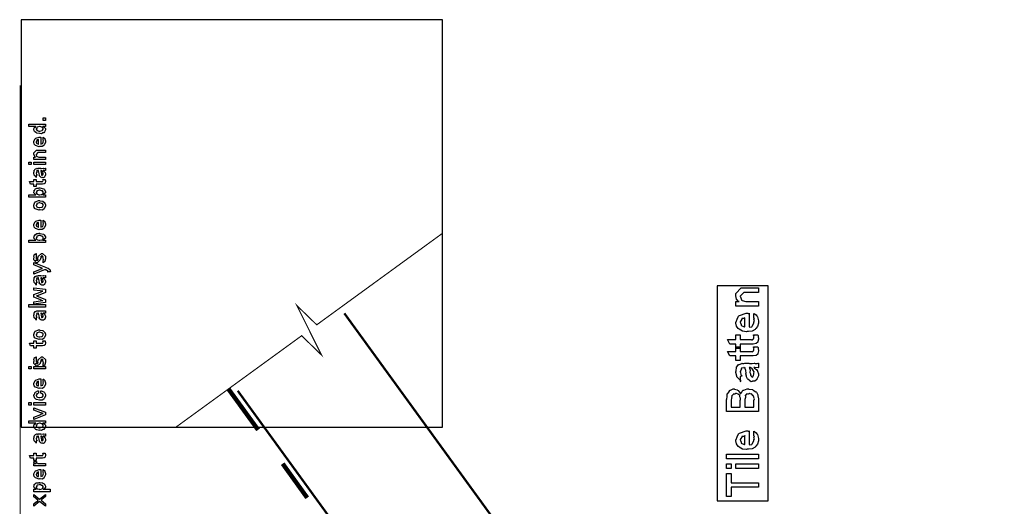
# Model space of a CAD drawing. Extents: x 0.3 to 8, y 0.4 to 11.6.
# Drawn here: x 0.3 to 3.3, y 10.1 to 11.6 of the extents above; entities that cross this region are included whole.
import ezdxf

# ---------------------------------------------------------------- set-up
doc = ezdxf.new("R2010")
doc.units = 0
doc.layers.get('0').update_dxf_attribs({"linetype": 'CONTINUOUS'})

msp = doc.modelspace()

# ---------------------------------------------------------------- linework, layer by layer
at = {"color": 7}
for points in [[(0.31664, 10.3574), (1.57418, 10.3574), (1.57418, 11.5724), (0.31664, 11.5724), (0.31664, 10.3574)], [(2.39499, 10.1374), (2.54668, 10.1374), (2.54668, 10.779), (2.39499, 10.779), (2.39499, 10.1374)]]:
    msp.add_lwpolyline(points, close=True, dxfattribs=at)
at = {"color": 0}
for points, const_width in [([(0.314144, 11.3765), (0.314144, 0.594021)], 0.003333), ([(0.779151, 10.3574), (1.15415, 10.6299), (1.21334, 10.5724), (1.13999, 10.7198), (1.19918, 10.6624), (1.575, 10.9357)], 0.003333), ([(1.575, 10.9357), (1.19918, 10.6624)], 0.003333), ([(4.45749, 6.32568), (1.28165, 10.6966)], 0.006667), ([(0.779151, 10.3574), (1.15415, 10.6299)], 0.003333), ([(0.935835, 10.4707), (1.02416, 10.3491)], 0.013333), ([(0.963342, 10.4657), (4.13918, 6.09489)], 0.006667), ([(1.09751, 10.2482), (1.17081, 10.1465)], 0.013333)]:
    msp.add_lwpolyline(points, dxfattribs=dict(at, const_width=const_width))
for points in [[(0.389232, 11.2543), (0.381853, 11.2543), (0.383697, 11.2538), (0.389232, 11.2479), (0.389232, 11.246), (0.389232, 11.2444), (0.387386, 11.24), (0.387061, 11.2395), (0.386899, 11.2384), (0.384728, 11.2351), (0.381636, 11.235), (0.380985, 11.2347), (0.380985, 11.2342), (0.377621, 11.2325), (0.373118, 11.2332), (0.371653, 11.2332), (0.371111, 11.2326), (0.363407, 11.2345), (0.362756, 11.2347), (0.362756, 11.2347), (0.360694, 11.2356), (0.356787, 11.2388), (0.356463, 11.2393), (0.356463, 11.2393), (0.355432, 11.2408), (0.354292, 11.2447), (0.354292, 11.246), (0.354618, 11.246), (0.355919, 11.2504), (0.356246, 11.2508), (0.356571, 11.2505), (0.358958, 11.2514), (0.360476, 11.2541), (0.361019, 11.2543), (0.340186, 11.2543), (0.340186, 11.2612), (0.389232, 11.2612), (0.389232, 11.2543)], [(0.389232, 11.2722), (0.382288, 11.2722), (0.382288, 11.2793), (0.389232, 11.2793), (0.389232, 11.2722)], [(0.371653, 11.2404), (0.372847, 11.2403), (0.379249, 11.242), (0.379683, 11.2423), (0.380442, 11.2425), (0.382288, 11.2461), (0.382288, 11.2473), (0.382288, 11.2473), (0.382558, 11.249), (0.380279, 11.2518), (0.3799, 11.2521), (0.3799, 11.2521), (0.377783, 11.2522), (0.373497, 11.2543), (0.372088, 11.2543), (0.371382, 11.2542), (0.364275, 11.2524), (0.36384, 11.2521), (0.364113, 11.2514), (0.363299, 11.2484), (0.361236, 11.2474), (0.361236, 11.2471), (0.361236, 11.246), (0.363407, 11.2427), (0.36384, 11.2423), (0.365197, 11.2418), (0.370025, 11.2404), (0.371653, 11.2404)], [(0.382288, 11.2153), (0.382288, 11.2221), (0.383372, 11.2213), (0.387169, 11.218), (0.387496, 11.2175), (0.387929, 11.2167), (0.389232, 11.2108), (0.389232, 11.2088), (0.389232, 11.2062), (0.385433, 11.1988), (0.384674, 11.1982), (0.384349, 11.1969), (0.379792, 11.1938), (0.373986, 11.1943), (0.372088, 11.1943), (0.370949, 11.1937), (0.359826, 11.1975), (0.359067, 11.1982), (0.358578, 11.198), (0.355757, 11.2014), (0.354292, 11.2068), (0.354292, 11.2086), (0.354889, 11.2089), (0.358632, 11.2177), (0.3595, 11.2184), (0.360476, 11.2188), (0.370297, 11.2223), (0.373607, 11.2223), (0.373607, 11.2222), (0.374746, 11.2223), (0.375125, 11.2223), (0.375125, 11.2014), (0.375722, 11.2014), (0.380225, 11.2033), (0.380551, 11.2036), (0.381147, 11.2037), (0.382288, 11.2075), (0.382288, 11.2088), (0.382342, 11.2088), (0.383156, 11.2098), (0.382288, 11.2118), (0.382288, 11.2125), (0.382342, 11.2124), (0.383156, 11.2126), (0.382288, 11.2146), (0.382288, 11.2153)], [(0.368181, 11.2014), (0.368181, 11.2153), (0.368181, 11.2153), (0.36384, 11.2138), (0.363624, 11.2136), (0.363949, 11.2128), (0.363299, 11.2097), (0.361236, 11.2087), (0.361236, 11.2084), (0.361236, 11.2073), (0.362864, 11.2039), (0.36319, 11.2036), (0.364113, 11.2032), (0.366933, 11.2018), (0.367856, 11.2014), (0.368181, 11.2014)], [(0.389232, 11.1553), (0.354292, 11.1553), (0.354292, 11.1625), (0.359283, 11.1625), (0.358632, 11.163), (0.354292, 11.1701), (0.354292, 11.1725), (0.354292, 11.1749), (0.362756, 11.1833), (0.368181, 11.1833), (0.389232, 11.1833), (0.389232, 11.1764), (0.3697, 11.1764), (0.366879, 11.1764), (0.361236, 11.1707), (0.361236, 11.1703), (0.361236, 11.1691), (0.363026, 11.165), (0.363407, 11.1647), (0.364762, 11.1641), (0.369917, 11.1625), (0.371653, 11.1625), (0.389232, 11.1625), (0.389232, 11.1553)], [(0.347131, 11.1403), (0.340186, 11.1403), (0.340186, 11.1475), (0.347131, 11.1475), (0.347131, 11.1403)], [(0.389232, 11.1403), (0.354292, 11.1403), (0.354292, 11.1475), (0.389232, 11.1475), (0.389232, 11.1403)], [(0.382288, 11.1224), (0.383481, 11.1221), (0.387386, 11.1179), (0.387713, 11.1175), (0.388092, 11.1163), (0.389232, 11.1129), (0.389232, 11.1118), (0.389232, 11.1099), (0.387061, 11.1044), (0.386628, 11.104), (0.386464, 11.1031), (0.384024, 11.1008), (0.381093, 11.1014), (0.380117, 11.1014), (0.380117, 11.1014), (0.378978, 11.1007), (0.376101, 11.1021), (0.375776, 11.1023), (0.375776, 11.1023), (0.375722, 11.1024), (0.372901, 11.1046), (0.372739, 11.1049), (0.372739, 11.1049), (0.370893, 11.1084), (0.370785, 11.1088), (0.371111, 11.109), (0.370189, 11.1128), (0.370135, 11.1133), (0.370406, 11.1139), (0.368344, 11.1219), (0.368181, 11.1224), (0.368181, 11.1224), (0.367367, 11.1224), (0.367096, 11.1224), (0.367096, 11.1224), (0.363136, 11.1214), (0.362972, 11.1212), (0.363353, 11.1203), (0.36319, 11.1172), (0.361236, 11.116), (0.361236, 11.1157), (0.361236, 11.1145), (0.362485, 11.111), (0.362756, 11.1107), (0.363299, 11.1105), (0.364708, 11.1091), (0.361725, 11.1087), (0.361236, 11.1086), (0.361236, 11.1014), (0.361236, 11.1014), (0.360803, 11.1037), (0.360368, 11.104), (0.360368, 11.104), (0.356028, 11.1085), (0.355811, 11.109), (0.356028, 11.1095), (0.354292, 11.1148), (0.354292, 11.1166), (0.354564, 11.1166), (0.355486, 11.1193), (0.355378, 11.1229), (0.355594, 11.1233), (0.3563, 11.1237), (0.358686, 11.1272), (0.359067, 11.1274), (0.359608, 11.1272), (0.363949, 11.1291), (0.364492, 11.1292), (0.365251, 11.1288), (0.367964, 11.1285), (0.368778, 11.1294), (0.369049, 11.1294), (0.374692, 11.1294), (0.375722, 11.1288), (0.383589, 11.1294), (0.383589, 11.1294), (0.384511, 11.1288), (0.388037, 11.1294), (0.389232, 11.1294), (0.389232, 11.1224), (0.388689, 11.1224), (0.38386, 11.1224), (0.382288, 11.1224)], [(0.375125, 11.1224), (0.375289, 11.122), (0.376319, 11.1157), (0.376428, 11.1149), (0.377079, 11.1143), (0.378272, 11.1116), (0.377025, 11.1109), (0.377079, 11.1109), (0.377567, 11.1107), (0.378924, 11.1096), (0.377947, 11.1092), (0.377947, 11.1092), (0.378326, 11.1091), (0.37914, 11.1086), (0.379465, 11.1086), (0.3799, 11.1086), (0.381256, 11.1097), (0.381419, 11.1099), (0.38169, 11.1099), (0.382288, 11.113), (0.382288, 11.114), (0.382288, 11.114), (0.381365, 11.1182), (0.381201, 11.1185), (0.381201, 11.1185), (0.381093, 11.1191), (0.379194, 11.1214), (0.379032, 11.1216), (0.37914, 11.1214), (0.37914, 11.1206), (0.376915, 11.1224), (0.376211, 11.1224), (0.375125, 11.1224)], [(0.381636, 11.0963), (0.388581, 11.0963), (0.388743, 11.0952), (0.389232, 11.0923), (0.389232, 11.0913), (0.389232, 11.0899), (0.388472, 11.086), (0.388364, 11.0857), (0.38831, 11.085), (0.385976, 11.0832), (0.38576, 11.0831), (0.38576, 11.0829), (0.381039, 11.0822), (0.379465, 11.0822), (0.361236, 11.0822), (0.361236, 11.0753), (0.354292, 11.0753), (0.354292, 11.0822), (0.345178, 11.0822), (0.341489, 11.0894), (0.354292, 11.0894), (0.354292, 11.0963), (0.361236, 11.0963), (0.361236, 11.0894), (0.378164, 11.0894), (0.378815, 11.0893), (0.380876, 11.0895), (0.380985, 11.0896), (0.381201, 11.0896), (0.381744, 11.0907), (0.381853, 11.0909), (0.381961, 11.0909), (0.382288, 11.0927), (0.382288, 11.0933), (0.382288, 11.0933), (0.381744, 11.096), (0.381636, 11.0963)], [(0.389232, 11.0504), (0.389232, 11.0432), (0.340186, 11.0432), (0.340186, 11.0504), (0.361019, 11.0504), (0.359935, 11.0509), (0.354292, 11.0565), (0.354292, 11.0584), (0.3544, 11.0584), (0.355486, 11.0601), (0.355378, 11.0632), (0.355594, 11.0636), (0.355757, 11.0634), (0.35771, 11.0642), (0.358632, 11.0675), (0.359067, 11.0678), (0.359608, 11.0677), (0.363949, 11.0702), (0.364492, 11.0704), (0.365522, 11.07), (0.369049, 11.0702), (0.370676, 11.0712), (0.371219, 11.0712), (0.37301, 11.0706), (0.38386, 11.0681), (0.384674, 11.0675), (0.385814, 11.0666), (0.389232, 11.0604), (0.389232, 11.0584), (0.389232, 11.0564), (0.383046, 11.0508), (0.381853, 11.0504), (0.389232, 11.0504)], [(0.371436, 11.0504), (0.372575, 11.0503), (0.378218, 11.0515), (0.378597, 11.0517), (0.379629, 11.0518), (0.382667, 11.0538), (0.382288, 11.0563), (0.382288, 11.0571), (0.382288, 11.0571), (0.382504, 11.059), (0.380117, 11.0618), (0.379683, 11.0621), (0.379683, 11.0621), (0.377567, 11.0622), (0.373118, 11.0643), (0.371653, 11.0643), (0.371057, 11.0642), (0.364275, 11.0624), (0.36384, 11.0621), (0.364113, 11.0614), (0.363299, 11.0584), (0.361236, 11.0576), (0.361236, 11.0573), (0.361236, 11.0563), (0.363407, 11.0527), (0.36384, 11.0524), (0.365197, 11.0518), (0.369863, 11.0504), (0.371436, 11.0504)], [(0.371653, 11.005), (0.370406, 11.0044), (0.35874, 11.0088), (0.357982, 11.0096), (0.357982, 11.0096), (0.355649, 11.0124), (0.354292, 11.0174), (0.354292, 11.0191), (0.354889, 11.0195), (0.35809, 11.0284), (0.35885, 11.0291), (0.359826, 11.0295), (0.368344, 11.033), (0.371219, 11.033), (0.372629, 11.0324), (0.380768, 11.0315), (0.381419, 11.0313), (0.382667, 11.0305), (0.386899, 11.0268), (0.387278, 11.0263), (0.387767, 11.0257), (0.389232, 11.0207), (0.389232, 11.0191), (0.389232, 11.0165), (0.385596, 11.0096), (0.384892, 11.0089), (0.384565, 11.0075), (0.379846, 11.0046), (0.373661, 11.005), (0.371653, 11.005)], [(0.371653, 11.0122), (0.372847, 11.0121), (0.379249, 11.0138), (0.379683, 11.0141), (0.380442, 11.0142), (0.382288, 11.0178), (0.382288, 11.0191), (0.382288, 11.0191), (0.382504, 11.0209), (0.380117, 11.0238), (0.379683, 11.0241), (0.379683, 11.0241), (0.377513, 11.024), (0.372956, 11.026), (0.371436, 11.026), (0.370893, 11.026), (0.364275, 11.0242), (0.36384, 11.0239), (0.364113, 11.0231), (0.363299, 11.0202), (0.361236, 11.0194), (0.361236, 11.0191), (0.361236, 11.018), (0.363407, 11.0144), (0.36384, 11.0141), (0.365197, 11.0136), (0.370025, 11.0122), (0.371653, 11.0122)], [(0.382288, 10.9678), (0.382288, 10.9745), (0.383372, 10.9737), (0.387169, 10.9705), (0.387496, 10.9699), (0.387929, 10.9691), (0.389232, 10.9632), (0.389232, 10.9613), (0.389232, 10.9586), (0.385433, 10.9513), (0.384674, 10.9506), (0.384349, 10.9493), (0.379792, 10.9463), (0.373986, 10.9467), (0.372088, 10.9467), (0.370949, 10.9461), (0.359826, 10.95), (0.359067, 10.9506), (0.358578, 10.9505), (0.355757, 10.9539), (0.354292, 10.9592), (0.354292, 10.961), (0.354889, 10.9614), (0.358632, 10.9702), (0.3595, 10.9708), (0.360476, 10.9712), (0.370297, 10.9747), (0.373607, 10.9747), (0.373607, 10.9746), (0.374746, 10.9747), (0.375125, 10.9747), (0.375125, 10.9539), (0.375722, 10.9539), (0.380225, 10.9557), (0.380551, 10.9561), (0.381147, 10.9561), (0.382288, 10.96), (0.382288, 10.9613), (0.382342, 10.9612), (0.383156, 10.9623), (0.382288, 10.9643), (0.382288, 10.965), (0.382342, 10.9648), (0.383156, 10.9651), (0.382288, 10.9671), (0.382288, 10.9678)], [(0.368181, 10.9539), (0.368181, 10.9678), (0.368181, 10.9678), (0.36384, 10.9663), (0.363624, 10.966), (0.363949, 10.9652), (0.363299, 10.9622), (0.361236, 10.9612), (0.361236, 10.9608), (0.361236, 10.9597), (0.362864, 10.9564), (0.36319, 10.9561), (0.364113, 10.9557), (0.366933, 10.9542), (0.367856, 10.9539), (0.368181, 10.9539)], [(0.389232, 10.9149), (0.389232, 10.9078), (0.340186, 10.9078), (0.340186, 10.9149), (0.361019, 10.9149), (0.359935, 10.9154), (0.354292, 10.9211), (0.354292, 10.923), (0.3544, 10.9229), (0.355486, 10.9246), (0.355378, 10.9277), (0.355594, 10.9282), (0.355757, 10.928), (0.35771, 10.9288), (0.358632, 10.932), (0.359067, 10.9323), (0.359608, 10.9322), (0.363949, 10.9347), (0.364492, 10.9349), (0.365522, 10.9346), (0.369049, 10.9347), (0.370676, 10.9358), (0.371219, 10.9358), (0.37301, 10.9352), (0.38386, 10.9327), (0.384674, 10.9321), (0.385814, 10.9312), (0.389232, 10.925), (0.389232, 10.923), (0.389232, 10.921), (0.383046, 10.9154), (0.381853, 10.9149), (0.389232, 10.9149)], [(0.371436, 10.9149), (0.372575, 10.9149), (0.378218, 10.916), (0.378597, 10.9162), (0.379629, 10.9163), (0.382667, 10.9183), (0.382288, 10.9208), (0.382288, 10.9217), (0.382288, 10.9217), (0.382504, 10.9235), (0.380117, 10.9263), (0.379683, 10.9267), (0.379683, 10.9267), (0.377567, 10.9268), (0.373118, 10.9288), (0.371653, 10.9288), (0.371057, 10.9288), (0.364275, 10.927), (0.36384, 10.9267), (0.364113, 10.9259), (0.363299, 10.923), (0.361236, 10.9222), (0.361236, 10.9219), (0.361236, 10.9208), (0.363407, 10.9172), (0.36384, 10.9169), (0.365197, 10.9163), (0.369863, 10.9149), (0.371436, 10.9149)], [(0.382288, 10.8474), (0.382288, 10.8543), (0.382396, 10.8542), (0.383156, 10.8542), (0.382288, 10.8559), (0.382288, 10.8565), (0.382288, 10.8565), (0.383156, 10.8576), (0.382288, 10.8608), (0.382288, 10.8619), (0.382288, 10.8628), (0.376644, 10.8684), (0.378815, 10.8684), (0.381853, 10.8684), (0.376211, 10.8628), (0.376211, 10.8667), (0.375343, 10.8621), (0.373824, 10.8561), (0.373824, 10.8558), (0.364492, 10.8474), (0.362756, 10.8474), (0.354292, 10.8558), (0.354292, 10.8608), (0.354292, 10.8608), (0.355378, 10.8632), (0.354997, 10.8679), (0.35516, 10.8684), (0.355594, 10.8684), (0.35706, 10.8729), (0.357331, 10.8732), (0.357547, 10.8729), (0.359554, 10.8731), (0.360803, 10.8753), (0.361236, 10.8754), (0.361236, 10.8684), (0.361236, 10.8679), (0.361236, 10.8666), (0.361236, 10.8663), (0.361236, 10.8656), (0.361236, 10.8625), (0.361236, 10.8615), (0.361236, 10.86), (0.366879, 10.8543), (0.364058, 10.8543), (0.360151, 10.8543), (0.365794, 10.8565), (0.365794, 10.8556), (0.366228, 10.8572), (0.36639, 10.857), (0.367693, 10.8575), (0.366987, 10.8613), (0.367096, 10.8619), (0.368832, 10.8678), (0.368832, 10.8669), (0.377729, 10.8754), (0.378164, 10.8754), (0.380768, 10.8754), (0.389232, 10.8669), (0.389232, 10.8619), (0.389232, 10.8594), (0.387767, 10.8523), (0.387496, 10.8517), (0.387332, 10.8508), (0.382829, 10.8475), (0.382288, 10.8474)], [(0.402253, 10.8201), (0.395742, 10.8201), (0.395904, 10.82), (0.396935, 10.8204), (0.396176, 10.8218), (0.396176, 10.8223), (0.396231, 10.8222), (0.396826, 10.8223), (0.395633, 10.8241), (0.395525, 10.8242), (0.395579, 10.8241), (0.395688, 10.8236), (0.393951, 10.8254), (0.393789, 10.8255), (0.393843, 10.8254), (0.393463, 10.8245), (0.390208, 10.8267), (0.389665, 10.8268), (0.389936, 10.8265), (0.390587, 10.8253), (0.388254, 10.8272), (0.388146, 10.8273), (0.354292, 10.8132), (0.354292, 10.8201), (0.372956, 10.8279), (0.373769, 10.8281), (0.3799, 10.8305), (0.380551, 10.8307), (0.380551, 10.8307), (0.374692, 10.833), (0.37404, 10.8333), (0.354292, 10.8412), (0.354292, 10.8481), (0.389882, 10.834), (0.391456, 10.8333), (0.396285, 10.8313), (0.397369, 10.8311), (0.397694, 10.8309), (0.398617, 10.8304), (0.401601, 10.828), (0.401818, 10.8277), (0.402143, 10.8273), (0.403338, 10.8245), (0.403338, 10.8236), (0.403879, 10.823), (0.404747, 10.8206), (0.402415, 10.8204), (0.402253, 10.8201)], [(0.382288, 10.8022), (0.383481, 10.8018), (0.387386, 10.7976), (0.387713, 10.7972), (0.388092, 10.796), (0.389232, 10.7926), (0.389232, 10.7916), (0.389232, 10.7896), (0.387061, 10.7842), (0.386628, 10.7837), (0.386464, 10.7828), (0.384024, 10.7805), (0.381093, 10.7811), (0.380117, 10.7811), (0.380117, 10.7811), (0.378978, 10.7804), (0.376101, 10.7818), (0.375776, 10.782), (0.375776, 10.782), (0.375722, 10.7822), (0.372901, 10.7843), (0.372739, 10.7846), (0.372739, 10.7846), (0.370893, 10.7881), (0.370785, 10.7885), (0.371111, 10.7887), (0.370189, 10.7925), (0.370135, 10.7931), (0.370406, 10.7937), (0.368344, 10.8017), (0.368181, 10.8022), (0.368181, 10.8022), (0.367367, 10.8022), (0.367096, 10.8022), (0.367096, 10.8022), (0.363136, 10.8011), (0.362972, 10.8009), (0.363353, 10.8001), (0.36319, 10.7969), (0.361236, 10.7958), (0.361236, 10.7955), (0.361236, 10.7943), (0.362485, 10.7908), (0.362756, 10.7905), (0.363299, 10.7903), (0.364708, 10.7888), (0.361725, 10.7884), (0.361236, 10.7883), (0.361236, 10.7811), (0.361236, 10.7811), (0.360803, 10.7835), (0.360368, 10.7837), (0.360368, 10.7837), (0.356028, 10.7882), (0.355811, 10.7887), (0.356028, 10.7892), (0.354292, 10.7945), (0.354292, 10.7963), (0.354564, 10.7963), (0.355486, 10.799), (0.355378, 10.8026), (0.355594, 10.8031), (0.3563, 10.8034), (0.358686, 10.807), (0.359067, 10.8072), (0.359608, 10.807), (0.363949, 10.8088), (0.364492, 10.8089), (0.365251, 10.8085), (0.367964, 10.8082), (0.368778, 10.8091), (0.369049, 10.8091), (0.374692, 10.8091), (0.375722, 10.8085), (0.383589, 10.8091), (0.383589, 10.8091), (0.384511, 10.8085), (0.388037, 10.8091), (0.389232, 10.8091), (0.389232, 10.8022), (0.388689, 10.8021), (0.38386, 10.8022), (0.382288, 10.8022)], [(0.375125, 10.8022), (0.375289, 10.8017), (0.376319, 10.7954), (0.376428, 10.7946), (0.377079, 10.794), (0.378272, 10.7913), (0.377025, 10.7907), (0.377079, 10.7907), (0.377567, 10.7905), (0.378924, 10.7893), (0.377947, 10.789), (0.377947, 10.789), (0.378326, 10.7888), (0.37914, 10.7883), (0.379465, 10.7883), (0.3799, 10.7883), (0.381256, 10.7894), (0.381419, 10.7896), (0.38169, 10.7896), (0.382288, 10.7927), (0.382288, 10.7937), (0.382288, 10.7937), (0.381365, 10.798), (0.381201, 10.7983), (0.381201, 10.7983), (0.381093, 10.7988), (0.379194, 10.8012), (0.379032, 10.8013), (0.37914, 10.8011), (0.37914, 10.8003), (0.376915, 10.8022), (0.376211, 10.8022), (0.375125, 10.8022)], [(0.389232, 10.7286), (0.354292, 10.7241), (0.354292, 10.731), (0.374257, 10.7336), (0.381853, 10.7345), (0.381853, 10.7345), (0.380225, 10.734), (0.374311, 10.7372), (0.372956, 10.7377), (0.354292, 10.7449), (0.354292, 10.7527), (0.373389, 10.7597), (0.381201, 10.7625), (0.37404, 10.7636), (0.354292, 10.7662), (0.354292, 10.7731), (0.389232, 10.7686), (0.389232, 10.7584), (0.367531, 10.7503), (0.362322, 10.7486), (0.389232, 10.7382), (0.389232, 10.7286)], [(2.51749, 10.7183), (2.44978, 10.7183), (2.44978, 10.7319), (2.45976, 10.7319), (2.45824, 10.7319), (2.45254, 10.7386), (2.44978, 10.7484), (2.44978, 10.7517), (2.44978, 10.7562), (2.46606, 10.7725), (2.4769, 10.7725), (2.51749, 10.7725), (2.51749, 10.7591), (2.47972, 10.7591), (2.47408, 10.7591), (2.46324, 10.7482), (2.46324, 10.7471), (2.46426, 10.746), (2.46682, 10.737), (2.46757, 10.7363), (2.46893, 10.7352), (2.47994, 10.7319), (2.48364, 10.7319), (2.51749, 10.7319), (2.51749, 10.7183)], [(0.389232, 10.7155), (0.340186, 10.7155), (0.340186, 10.7227), (0.389232, 10.7227), (0.389232, 10.7155)], [(0.382288, 10.6976), (0.383481, 10.6972), (0.387386, 10.693), (0.387713, 10.6926), (0.388092, 10.6914), (0.389232, 10.688), (0.389232, 10.687), (0.389232, 10.685), (0.387061, 10.6796), (0.386628, 10.6791), (0.386464, 10.6782), (0.384024, 10.6759), (0.381093, 10.6765), (0.380117, 10.6765), (0.380117, 10.6765), (0.378978, 10.6758), (0.376101, 10.6773), (0.375776, 10.6774), (0.375776, 10.6774), (0.375722, 10.6776), (0.372901, 10.6797), (0.372739, 10.68), (0.372739, 10.68), (0.370893, 10.6835), (0.370785, 10.6839), (0.371111, 10.6841), (0.370189, 10.6879), (0.370135, 10.6885), (0.370406, 10.6891), (0.368344, 10.6971), (0.368181, 10.6976), (0.368181, 10.6976), (0.367367, 10.6976), (0.367096, 10.6976), (0.367096, 10.6976), (0.363136, 10.6965), (0.362972, 10.6963), (0.363353, 10.6955), (0.36319, 10.6923), (0.361236, 10.6912), (0.361236, 10.6909), (0.361236, 10.6897), (0.362485, 10.6861), (0.362756, 10.6859), (0.363299, 10.6857), (0.364708, 10.6842), (0.361725, 10.6838), (0.361236, 10.6837), (0.361236, 10.6765), (0.361236, 10.6765), (0.360803, 10.6789), (0.360368, 10.6791), (0.360368, 10.6791), (0.356028, 10.6836), (0.355811, 10.6841), (0.356028, 10.6846), (0.354292, 10.6899), (0.354292, 10.6917), (0.354564, 10.6917), (0.355486, 10.6944), (0.355378, 10.698), (0.355594, 10.6985), (0.3563, 10.6988), (0.358686, 10.7024), (0.359067, 10.7026), (0.359608, 10.7024), (0.363949, 10.7042), (0.364492, 10.7043), (0.365251, 10.7039), (0.367964, 10.7036), (0.368778, 10.7045), (0.369049, 10.7045), (0.374692, 10.7045), (0.375722, 10.7039), (0.383589, 10.7045), (0.383589, 10.7045), (0.384511, 10.7039), (0.388037, 10.7045), (0.389232, 10.7045), (0.389232, 10.6976), (0.388689, 10.6975), (0.38386, 10.6976), (0.382288, 10.6976)], [(0.375125, 10.6976), (0.375289, 10.6971), (0.376319, 10.6908), (0.376428, 10.69), (0.377079, 10.6894), (0.378272, 10.6867), (0.377025, 10.6861), (0.377079, 10.6861), (0.377567, 10.6859), (0.378924, 10.6847), (0.377947, 10.6843), (0.377947, 10.6843), (0.378326, 10.6842), (0.37914, 10.6837), (0.379465, 10.6837), (0.3799, 10.6837), (0.381256, 10.6848), (0.381419, 10.685), (0.38169, 10.685), (0.382288, 10.6881), (0.382288, 10.6891), (0.382288, 10.6891), (0.381365, 10.6934), (0.381201, 10.6937), (0.381201, 10.6937), (0.381093, 10.6942), (0.379194, 10.6966), (0.379032, 10.6967), (0.37914, 10.6965), (0.37914, 10.6957), (0.376915, 10.6976), (0.376211, 10.6976), (0.375125, 10.6976)], [(2.50403, 10.6836), (2.50403, 10.6966), (2.50588, 10.6954), (2.51136, 10.6918), (2.51342, 10.6888), (2.51401, 10.6877), (2.51489, 10.6864), (2.51749, 10.6746), (2.51749, 10.6708), (2.51749, 10.6675), (2.51532, 10.6576), (2.51022, 10.6516), (2.50881, 10.6504), (2.50804, 10.6485), (2.49931, 10.6438), (2.48803, 10.6428), (2.48428, 10.6428), (2.48194, 10.6417), (2.47035, 10.643), (2.46036, 10.6491), (2.45889, 10.6504), (2.4576, 10.6511), (2.45243, 10.6584), (2.44978, 10.6673), (2.44978, 10.6704), (2.45075, 10.6712), (2.45374, 10.6793), (2.45792, 10.6882), (2.45954, 10.6895), (2.46133, 10.6903), (2.48065, 10.6971), (2.48711, 10.6971), (2.48726, 10.6966), (2.48879, 10.6955), (2.48993, 10.6971), (2.49036, 10.6971), (2.49036, 10.6565), (2.49187, 10.6557), (2.49779, 10.6561), (2.4999, 10.6602), (2.50056, 10.6608), (2.50138, 10.6612), (2.50403, 10.6683), (2.50403, 10.6708), (2.50419, 10.6707), (2.50571, 10.6732), (2.50403, 10.6771), (2.50403, 10.6784), (2.50442, 10.6783), (2.50571, 10.6803), (2.50403, 10.6828), (2.50403, 10.6836)], [(2.4769, 10.6565), (2.4769, 10.6836), (2.4769, 10.6829), (2.47322, 10.6808), (2.46844, 10.6808), (2.46801, 10.6803), (2.46785, 10.6789), (2.4654, 10.6747), (2.46324, 10.6713), (2.46324, 10.6701), (2.46404, 10.6685), (2.46572, 10.6633), (2.46643, 10.6611), (2.46692, 10.6606), (2.46828, 10.6597), (2.47582, 10.6565), (2.4769, 10.6565)], [(0.371653, 10.6192), (0.370406, 10.6186), (0.35874, 10.623), (0.357982, 10.6237), (0.357982, 10.6237), (0.355649, 10.6266), (0.354292, 10.6316), (0.354292, 10.6333), (0.354889, 10.6337), (0.35809, 10.6426), (0.35885, 10.6433), (0.359826, 10.6437), (0.368344, 10.6472), (0.371219, 10.6472), (0.372629, 10.6466), (0.380768, 10.6457), (0.381419, 10.6455), (0.382667, 10.6447), (0.386899, 10.641), (0.387278, 10.6405), (0.387767, 10.6399), (0.389232, 10.6349), (0.389232, 10.6333), (0.389232, 10.6308), (0.385596, 10.6237), (0.384892, 10.6231), (0.384565, 10.6217), (0.379846, 10.6188), (0.373661, 10.6192), (0.371653, 10.6192)], [(0.371653, 10.6264), (0.372847, 10.6263), (0.379249, 10.628), (0.379683, 10.6283), (0.380442, 10.6284), (0.382288, 10.6321), (0.382288, 10.6333), (0.382288, 10.6333), (0.382504, 10.6351), (0.380117, 10.638), (0.379683, 10.6383), (0.379683, 10.6383), (0.377513, 10.6382), (0.372956, 10.6403), (0.371436, 10.6403), (0.370893, 10.6402), (0.364275, 10.6384), (0.36384, 10.6381), (0.364113, 10.6373), (0.363299, 10.6344), (0.361236, 10.6336), (0.361236, 10.6333), (0.361236, 10.6322), (0.363407, 10.6286), (0.36384, 10.6283), (0.365197, 10.6278), (0.370025, 10.6264), (0.371653, 10.6264)], [(0.381636, 10.6142), (0.388581, 10.6142), (0.388743, 10.6131), (0.389232, 10.6101), (0.389232, 10.6092), (0.389232, 10.6078), (0.388472, 10.6038), (0.388364, 10.6035), (0.38831, 10.6028), (0.385976, 10.601), (0.38576, 10.6009), (0.38576, 10.6008), (0.381039, 10.6), (0.379465, 10.6), (0.361236, 10.6), (0.361236, 10.5931), (0.354292, 10.5931), (0.354292, 10.6), (0.345178, 10.6), (0.341489, 10.6072), (0.354292, 10.6072), (0.354292, 10.6142), (0.361236, 10.6142), (0.361236, 10.6072), (0.378164, 10.6072), (0.378815, 10.6072), (0.380876, 10.6074), (0.380985, 10.6074), (0.381201, 10.6074), (0.381744, 10.6086), (0.381853, 10.6087), (0.381961, 10.6087), (0.382288, 10.6105), (0.382288, 10.6111), (0.382288, 10.6111), (0.381744, 10.6138), (0.381636, 10.6142)], [(2.50274, 10.6322), (2.51618, 10.6322), (2.51646, 10.6305), (2.51732, 10.6256), (2.51749, 10.6234), (2.51749, 10.6227), (2.51749, 10.62), (2.51603, 10.6126), (2.51575, 10.612), (2.51553, 10.6108), (2.51142, 10.6069), (2.51097, 10.6066), (2.51097, 10.6066), (2.50169, 10.6051), (2.49861, 10.6051), (2.46324, 10.6051), (2.46324, 10.5916), (2.44978, 10.5916), (2.44978, 10.6051), (2.43242, 10.6051), (2.42525, 10.6188), (2.44978, 10.6188), (2.44978, 10.6322), (2.46324, 10.6322), (2.46324, 10.6188), (2.496, 10.6188), (2.49682, 10.6181), (2.50035, 10.6172), (2.50121, 10.6193), (2.50143, 10.6194), (2.50175, 10.6195), (2.50322, 10.6215), (2.50337, 10.6218), (2.50349, 10.6218), (2.50403, 10.6252), (2.50403, 10.6264), (2.50425, 10.6263), (2.50539, 10.6281), (2.50294, 10.6316), (2.50274, 10.6322)], [(2.50274, 10.5966), (2.51618, 10.5966), (2.51646, 10.5949), (2.51732, 10.59), (2.51749, 10.5878), (2.51749, 10.5871), (2.51749, 10.5844), (2.51603, 10.577), (2.51575, 10.5764), (2.51553, 10.5753), (2.51142, 10.5713), (2.51097, 10.571), (2.51097, 10.571), (2.50169, 10.5695), (2.49861, 10.5695), (2.46324, 10.5695), (2.46324, 10.556), (2.44978, 10.556), (2.44978, 10.5695), (2.43242, 10.5695), (2.42525, 10.5832), (2.44978, 10.5832), (2.44978, 10.5966), (2.46324, 10.5966), (2.46324, 10.5832), (2.496, 10.5832), (2.49682, 10.5825), (2.50035, 10.5817), (2.50121, 10.5837), (2.50143, 10.5838), (2.50175, 10.5839), (2.50322, 10.5859), (2.50337, 10.5862), (2.50349, 10.5863), (2.50403, 10.5896), (2.50403, 10.5908), (2.50425, 10.5907), (2.50539, 10.5925), (2.50294, 10.596), (2.50274, 10.5966)], [(0.382288, 10.5391), (0.382288, 10.546), (0.382396, 10.5458), (0.383156, 10.5458), (0.382288, 10.5476), (0.382288, 10.5482), (0.382288, 10.5482), (0.383156, 10.5493), (0.382288, 10.5525), (0.382288, 10.5536), (0.382288, 10.5545), (0.376644, 10.5601), (0.378815, 10.5601), (0.381853, 10.5601), (0.376211, 10.5545), (0.376211, 10.5584), (0.375343, 10.5538), (0.373824, 10.5477), (0.373824, 10.5475), (0.364492, 10.5391), (0.362756, 10.5391), (0.354292, 10.5475), (0.354292, 10.5525), (0.354292, 10.5525), (0.355378, 10.5548), (0.354997, 10.5596), (0.35516, 10.5601), (0.355594, 10.5601), (0.35706, 10.5646), (0.357331, 10.5649), (0.357547, 10.5646), (0.359554, 10.5648), (0.360803, 10.5669), (0.361236, 10.5671), (0.361236, 10.5601), (0.361236, 10.5596), (0.361236, 10.5583), (0.361236, 10.5579), (0.361236, 10.5572), (0.361236, 10.5541), (0.361236, 10.5532), (0.361236, 10.5517), (0.366879, 10.546), (0.364058, 10.546), (0.360151, 10.546), (0.365794, 10.5482), (0.365794, 10.5473), (0.366228, 10.5488), (0.36639, 10.5487), (0.367693, 10.5492), (0.366987, 10.553), (0.367096, 10.5536), (0.368832, 10.5595), (0.368832, 10.5586), (0.377729, 10.5671), (0.378164, 10.5671), (0.380768, 10.5671), (0.389232, 10.5586), (0.389232, 10.5536), (0.389232, 10.5511), (0.387767, 10.5439), (0.387496, 10.5434), (0.387332, 10.5425), (0.382829, 10.5392), (0.382288, 10.5391)], [(0.347131, 10.5311), (0.340186, 10.5311), (0.340186, 10.5383), (0.347131, 10.5383), (0.347131, 10.5311)], [(0.389232, 10.5311), (0.354292, 10.5311), (0.354292, 10.5383), (0.389232, 10.5383), (0.389232, 10.5311)], [(2.50403, 10.5348), (2.50604, 10.5333), (2.51201, 10.5287), (2.5139, 10.5262), (2.51444, 10.5253), (2.51521, 10.5241), (2.51749, 10.5167), (2.51749, 10.5142), (2.51749, 10.5105), (2.51331, 10.5001), (2.5125, 10.4992), (2.51206, 10.4979), (2.50739, 10.4947), (2.5016, 10.494), (2.49969, 10.494), (2.49947, 10.4934), (2.49594, 10.4928), (2.4921, 10.4957), (2.49144, 10.496), (2.49144, 10.496), (2.48569, 10.5004), (2.48538, 10.501), (2.48538, 10.501), (2.48211, 10.5077), (2.4819, 10.5084), (2.48244, 10.5088), (2.48049, 10.5162), (2.48038, 10.5173), (2.48086, 10.5184), (2.47989, 10.5264), (2.47724, 10.5339), (2.4769, 10.5348), (2.47707, 10.5346), (2.4769, 10.5332), (2.47511, 10.5348), (2.47451, 10.5348), (2.47365, 10.5337), (2.46688, 10.5327), (2.46649, 10.5322), (2.46671, 10.5309), (2.46518, 10.5266), (2.46324, 10.523), (2.46324, 10.5218), (2.46404, 10.5201), (2.46557, 10.5144), (2.46589, 10.5126), (2.46628, 10.5123), (2.46697, 10.5118), (2.46822, 10.5091), (2.46421, 10.5079), (2.46324, 10.5077), (2.46324, 10.494), (2.46389, 10.4937), (2.4666, 10.4943), (2.46269, 10.4984), (2.46171, 10.499), (2.46074, 10.4992), (2.45331, 10.5075), (2.45282, 10.5086), (2.45303, 10.5096), (2.44978, 10.5199), (2.44978, 10.5233), (2.45075, 10.5246), (2.45194, 10.5359), (2.45239, 10.5368), (2.45357, 10.5376), (2.4584, 10.5439), (2.45911, 10.5444), (2.46003, 10.5441), (2.46828, 10.5475), (2.46931, 10.5476), (2.47024, 10.5469), (2.47436, 10.5467), (2.47739, 10.5483), (2.47843, 10.5483), (2.48928, 10.5483), (2.49118, 10.5472), (2.49926, 10.5467), (2.50462, 10.5483), (2.50642, 10.5483), (2.50794, 10.5475), (2.51347, 10.5467), (2.51646, 10.5483), (2.51749, 10.5483), (2.51749, 10.5348), (2.51651, 10.5337), (2.50713, 10.5348), (2.50403, 10.5348)], [(2.49036, 10.5348), (2.4915, 10.5332), (2.49324, 10.527), (2.49236, 10.5217), (2.49253, 10.5201), (2.49329, 10.5187), (2.49454, 10.5139), (2.49372, 10.5128), (2.49383, 10.5125), (2.49443, 10.512), (2.49583, 10.51), (2.49568, 10.5091), (2.49579, 10.509), (2.49643, 10.5088), (2.4979, 10.5077), (2.49839, 10.5077), (2.49876, 10.5072), (2.50126, 10.5067), (2.50218, 10.5099), (2.50251, 10.5103), (2.50283, 10.5106), (2.50403, 10.5164), (2.50403, 10.5183), (2.50431, 10.5183), (2.50522, 10.5218), (2.5024, 10.5266), (2.50208, 10.5272), (2.50181, 10.5275), (2.4979, 10.533), (2.49753, 10.5333), (2.49753, 10.5333), (2.49611, 10.533), (2.49324, 10.5348), (2.49232, 10.5348), (2.49036, 10.5348)], [(0.382288, 10.494), (0.382288, 10.5008), (0.383372, 10.5), (0.387169, 10.4967), (0.387496, 10.4962), (0.387929, 10.4954), (0.389232, 10.4895), (0.389232, 10.4875), (0.389232, 10.4849), (0.385433, 10.4775), (0.384674, 10.4769), (0.384349, 10.4756), (0.379792, 10.4725), (0.373986, 10.473), (0.372088, 10.473), (0.370949, 10.4724), (0.359826, 10.4762), (0.359067, 10.4769), (0.358578, 10.4767), (0.355757, 10.4801), (0.354292, 10.4855), (0.354292, 10.4873), (0.354889, 10.4876), (0.358632, 10.4964), (0.3595, 10.4971), (0.360476, 10.4974), (0.370297, 10.501), (0.373607, 10.501), (0.373607, 10.5009), (0.374746, 10.501), (0.375125, 10.501), (0.375125, 10.4801), (0.375722, 10.4801), (0.380225, 10.482), (0.380551, 10.4823), (0.381147, 10.4824), (0.382288, 10.4862), (0.382288, 10.4875), (0.382342, 10.4875), (0.383156, 10.4886), (0.382288, 10.4905), (0.382288, 10.4912), (0.382342, 10.4911), (0.383156, 10.4913), (0.382288, 10.4933), (0.382288, 10.494)], [(0.368181, 10.4801), (0.368181, 10.494), (0.368181, 10.494), (0.36384, 10.4925), (0.363624, 10.4923), (0.363949, 10.4915), (0.363299, 10.4884), (0.361236, 10.4874), (0.361236, 10.4871), (0.361236, 10.486), (0.362864, 10.4826), (0.36319, 10.4823), (0.364113, 10.4819), (0.366933, 10.4805), (0.367856, 10.4801), (0.368181, 10.4801)], [(0.375125, 10.4591), (0.375125, 10.466), (0.376265, 10.4653), (0.384892, 10.4621), (0.385542, 10.4615), (0.386464, 10.4607), (0.389232, 10.4548), (0.389232, 10.4528), (0.389232, 10.4501), (0.385596, 10.4426), (0.384892, 10.4419), (0.384565, 10.4406), (0.3799, 10.4376), (0.373878, 10.438), (0.371871, 10.438), (0.371219, 10.4374), (0.362972, 10.4395), (0.362322, 10.4398), (0.362322, 10.4398), (0.360368, 10.4409), (0.356571, 10.4446), (0.356246, 10.4452), (0.356354, 10.4458), (0.354292, 10.4512), (0.354292, 10.453), (0.35516, 10.4532), (0.357222, 10.4568), (0.358361, 10.4611), (0.35885, 10.4617), (0.3595, 10.462), (0.367042, 10.4659), (0.368181, 10.466), (0.368181, 10.4591), (0.368181, 10.4589), (0.363244, 10.457), (0.362972, 10.4567), (0.363299, 10.4561), (0.36319, 10.4534), (0.361236, 10.453), (0.361236, 10.4528), (0.361236, 10.4516), (0.363407, 10.4477), (0.36384, 10.4474), (0.365197, 10.4468), (0.370025, 10.4452), (0.371653, 10.4452), (0.372901, 10.4452), (0.379465, 10.4468), (0.3799, 10.4472), (0.380606, 10.4472), (0.382288, 10.4511), (0.382288, 10.4524), (0.382288, 10.4524), (0.382721, 10.4538), (0.380822, 10.4564), (0.380551, 10.4567), (0.380551, 10.4567), (0.379411, 10.4568), (0.375722, 10.459), (0.375125, 10.4591)], [(2.51749, 10.4035), (2.42265, 10.4035), (2.42265, 10.4396), (2.42357, 10.4408), (2.42471, 10.4485), (2.42482, 10.4561), (2.42525, 10.4571), (2.42639, 10.4573), (2.42971, 10.4616), (2.43253, 10.4669), (2.4335, 10.4676), (2.43443, 10.4675), (2.44218, 10.4715), (2.44479, 10.4715), (2.44599, 10.4704), (2.45456, 10.4684), (2.45542, 10.4678), (2.45678, 10.4665), (2.46068, 10.4622), (2.46275, 10.4581), (2.46324, 10.4569), (2.46469, 10.4571), (2.46856, 10.4617), (2.47149, 10.4671), (2.47257, 10.4678), (2.47392, 10.4677), (2.48444, 10.4715), (2.48797, 10.4715), (2.48928, 10.4704), (2.50018, 10.4691), (2.50121, 10.4686), (2.5024, 10.4674), (2.51017, 10.4628), (2.51076, 10.4621), (2.51185, 10.4613), (2.51543, 10.4533), (2.51575, 10.4524), (2.51618, 10.4508), (2.51749, 10.4412), (2.51749, 10.438), (2.51749, 10.4035)], [(2.46324, 10.4172), (2.46324, 10.4372), (2.46415, 10.4379), (2.46454, 10.4433), (2.46231, 10.4479), (2.46215, 10.4485), (2.46253, 10.4487), (2.4621, 10.4522), (2.45829, 10.455), (2.45781, 10.4554), (2.45769, 10.4551), (2.45189, 10.4578), (2.45, 10.4578), (2.45006, 10.4574), (2.44722, 10.4557), (2.44272, 10.4559), (2.44218, 10.4556), (2.44207, 10.4544), (2.43763, 10.45), (2.4374, 10.4493), (2.43806, 10.4483), (2.43774, 10.4434), (2.43611, 10.4374), (2.43611, 10.4354), (2.43611, 10.4172), (2.46324, 10.4172)], [(2.50403, 10.4172), (2.50403, 10.438), (2.50462, 10.4382), (2.50561, 10.4418), (2.50365, 10.4453), (2.5036, 10.4456), (2.50349, 10.4462), (2.50164, 10.4515), (2.50143, 10.4519), (2.50143, 10.4519), (2.49753, 10.4558), (2.49708, 10.4561), (2.49708, 10.4561), (2.49481, 10.456), (2.49144, 10.4578), (2.49036, 10.4578), (2.49042, 10.4576), (2.48792, 10.456), (2.48331, 10.457), (2.48276, 10.4569), (2.48276, 10.4561), (2.48076, 10.4538), (2.47832, 10.4523), (2.47821, 10.4517), (2.47892, 10.4505), (2.47864, 10.4453), (2.4769, 10.44), (2.4769, 10.4383), (2.4769, 10.4172), (2.50403, 10.4172)], [(0.347131, 10.4231), (0.340186, 10.4231), (0.340186, 10.4303), (0.347131, 10.4303), (0.347131, 10.4231)], [(0.389232, 10.4231), (0.354292, 10.4231), (0.354292, 10.4303), (0.389232, 10.4303), (0.389232, 10.4231)], [(0.389232, 10.3941), (0.354292, 10.3802), (0.354292, 10.3872), (0.375125, 10.3954), (0.375722, 10.3955), (0.381636, 10.3976), (0.382288, 10.3978), (0.382288, 10.3978), (0.376211, 10.3999), (0.37556, 10.4002), (0.354292, 10.4082), (0.354292, 10.4152), (0.389232, 10.4017), (0.389232, 10.3941)], [(0.389232, 10.3693), (0.381853, 10.3693), (0.383697, 10.3688), (0.389232, 10.3629), (0.389232, 10.361), (0.389232, 10.3594), (0.387386, 10.355), (0.387061, 10.3545), (0.386899, 10.3533), (0.384728, 10.3501), (0.381636, 10.35), (0.380985, 10.3497), (0.380985, 10.3491), (0.377621, 10.3475), (0.373118, 10.3482), (0.371653, 10.3482), (0.371111, 10.3476), (0.363407, 10.3494), (0.362756, 10.3497), (0.362756, 10.3497), (0.360694, 10.3505), (0.356787, 10.3537), (0.356463, 10.3543), (0.356463, 10.3543), (0.355432, 10.3558), (0.354292, 10.3597), (0.354292, 10.361), (0.354618, 10.3609), (0.355919, 10.3654), (0.356246, 10.3658), (0.356571, 10.3655), (0.358958, 10.3664), (0.360476, 10.369), (0.361019, 10.3693), (0.340186, 10.3693), (0.340186, 10.3762), (0.389232, 10.3762), (0.389232, 10.3693)], [(0.371653, 10.3554), (0.372847, 10.3553), (0.379249, 10.357), (0.379683, 10.3573), (0.380442, 10.3574), (0.382288, 10.3611), (0.382288, 10.3623), (0.382288, 10.3623), (0.382558, 10.364), (0.380279, 10.3668), (0.3799, 10.3671), (0.3799, 10.3671), (0.377783, 10.3672), (0.373497, 10.3693), (0.372088, 10.3693), (0.371382, 10.3692), (0.364275, 10.3674), (0.36384, 10.3671), (0.364113, 10.3663), (0.363299, 10.3633), (0.361236, 10.3624), (0.361236, 10.3621), (0.361236, 10.361), (0.363407, 10.3576), (0.36384, 10.3573), (0.365197, 10.3568), (0.370025, 10.3554), (0.371653, 10.3554)], [(0.382288, 10.3303), (0.383481, 10.3299), (0.387386, 10.3257), (0.387713, 10.3253), (0.388092, 10.3241), (0.389232, 10.3207), (0.389232, 10.3197), (0.389232, 10.3177), (0.387061, 10.3123), (0.386628, 10.3118), (0.386464, 10.3109), (0.384024, 10.3087), (0.381093, 10.3092), (0.380117, 10.3092), (0.380117, 10.3092), (0.378978, 10.3085), (0.376101, 10.3099), (0.375776, 10.3101), (0.375776, 10.3101), (0.375722, 10.3103), (0.372901, 10.3124), (0.372739, 10.3127), (0.372739, 10.3127), (0.370893, 10.3163), (0.370785, 10.3166), (0.371111, 10.3168), (0.370189, 10.3206), (0.370135, 10.3212), (0.370406, 10.3218), (0.368344, 10.3298), (0.368181, 10.3303), (0.368181, 10.3303), (0.367367, 10.3303), (0.367096, 10.3303), (0.367096, 10.3303), (0.363136, 10.3292), (0.362972, 10.329), (0.363353, 10.3282), (0.36319, 10.325), (0.361236, 10.3239), (0.361236, 10.3236), (0.361236, 10.3224), (0.362485, 10.3188), (0.362756, 10.3186), (0.363299, 10.3184), (0.364708, 10.3169), (0.361725, 10.3165), (0.361236, 10.3164), (0.361236, 10.3092), (0.361236, 10.3092), (0.360803, 10.3116), (0.360368, 10.3118), (0.360368, 10.3118), (0.356028, 10.3163), (0.355811, 10.3168), (0.356028, 10.3173), (0.354292, 10.3226), (0.354292, 10.3244), (0.354564, 10.3244), (0.355486, 10.3272), (0.355378, 10.3307), (0.355594, 10.3312), (0.3563, 10.3315), (0.358686, 10.3351), (0.359067, 10.3353), (0.359608, 10.3351), (0.363949, 10.3369), (0.364492, 10.337), (0.365251, 10.3366), (0.367964, 10.3363), (0.368778, 10.3372), (0.369049, 10.3372), (0.374692, 10.3372), (0.375722, 10.3366), (0.383589, 10.3372), (0.383589, 10.3372), (0.384511, 10.3366), (0.388037, 10.3372), (0.389232, 10.3372), (0.389232, 10.3303), (0.388689, 10.3302), (0.38386, 10.3303), (0.382288, 10.3303)], [(0.375125, 10.3303), (0.375289, 10.3298), (0.376319, 10.3235), (0.376428, 10.3227), (0.377079, 10.3221), (0.378272, 10.3194), (0.377025, 10.3188), (0.377079, 10.3188), (0.377567, 10.3186), (0.378924, 10.3174), (0.377947, 10.3171), (0.377947, 10.3171), (0.378326, 10.3169), (0.37914, 10.3164), (0.379465, 10.3164), (0.3799, 10.3164), (0.381256, 10.3175), (0.381419, 10.3177), (0.38169, 10.3177), (0.382288, 10.3208), (0.382288, 10.3218), (0.382288, 10.3218), (0.381365, 10.3261), (0.381201, 10.3264), (0.381201, 10.3264), (0.381093, 10.3269), (0.379194, 10.3293), (0.379032, 10.3294), (0.37914, 10.3292), (0.37914, 10.3284), (0.376915, 10.3303), (0.376211, 10.3303), (0.375125, 10.3303)], [(2.50403, 10.3325), (2.50403, 10.3455), (2.50588, 10.3443), (2.51136, 10.3407), (2.51342, 10.3376), (2.51401, 10.3366), (2.51489, 10.3352), (2.51749, 10.3235), (2.51749, 10.3197), (2.51749, 10.3163), (2.51532, 10.3064), (2.51022, 10.3005), (2.50881, 10.2993), (2.50804, 10.2974), (2.49931, 10.2926), (2.48803, 10.2917), (2.48428, 10.2917), (2.48194, 10.2905), (2.47035, 10.2918), (2.46036, 10.298), (2.45889, 10.2993), (2.4576, 10.3), (2.45243, 10.3072), (2.44978, 10.3162), (2.44978, 10.3192), (2.45075, 10.32), (2.45374, 10.3282), (2.45792, 10.3371), (2.45954, 10.3383), (2.46133, 10.3392), (2.48065, 10.3459), (2.48711, 10.3459), (2.48726, 10.3454), (2.48879, 10.3443), (2.48993, 10.3459), (2.49036, 10.3459), (2.49036, 10.3053), (2.49187, 10.3046), (2.49779, 10.305), (2.4999, 10.309), (2.50056, 10.3097), (2.50138, 10.3101), (2.50403, 10.3172), (2.50403, 10.3197), (2.50419, 10.3196), (2.50571, 10.3221), (2.50403, 10.326), (2.50403, 10.3273), (2.50442, 10.3272), (2.50571, 10.3292), (2.50403, 10.3317), (2.50403, 10.3325)], [(2.4769, 10.3053), (2.4769, 10.3325), (2.4769, 10.3318), (2.47322, 10.3297), (2.46844, 10.3296), (2.46801, 10.3292), (2.46785, 10.3278), (2.4654, 10.3236), (2.46324, 10.3202), (2.46324, 10.319), (2.46404, 10.3174), (2.46572, 10.3121), (2.46643, 10.3099), (2.46692, 10.3095), (2.46828, 10.3085), (2.47582, 10.3054), (2.4769, 10.3053)], [(0.381636, 10.2792), (0.388581, 10.2792), (0.388743, 10.2782), (0.389232, 10.2752), (0.389232, 10.2742), (0.389232, 10.2728), (0.388472, 10.2689), (0.388364, 10.2686), (0.38831, 10.2679), (0.385976, 10.2661), (0.38576, 10.266), (0.38576, 10.2658), (0.381039, 10.2651), (0.379465, 10.2651), (0.361236, 10.2651), (0.361236, 10.2582), (0.354292, 10.2582), (0.354292, 10.2651), (0.345178, 10.2651), (0.341489, 10.2723), (0.354292, 10.2723), (0.354292, 10.2792), (0.361236, 10.2792), (0.361236, 10.2723), (0.378164, 10.2723), (0.378815, 10.2722), (0.380876, 10.2725), (0.380985, 10.2725), (0.381201, 10.2725), (0.381744, 10.2737), (0.381853, 10.2738), (0.381961, 10.2738), (0.382288, 10.2756), (0.382288, 10.2762), (0.382288, 10.2762), (0.381744, 10.2789), (0.381636, 10.2792)], [(2.51749, 10.2625), (2.42265, 10.2625), (2.42265, 10.2762), (2.51749, 10.2762), (2.51749, 10.2625)], [(0.389232, 10.2418), (0.354292, 10.2418), (0.354292, 10.249), (0.361236, 10.249), (0.360532, 10.2491), (0.355811, 10.2508), (0.355594, 10.2509), (0.355594, 10.2509), (0.354292, 10.2522), (0.354292, 10.2527), (0.35451, 10.2526), (0.355378, 10.2556), (0.355594, 10.2559), (0.362539, 10.2544), (0.36281, 10.2541), (0.363136, 10.2526), (0.361236, 10.2524), (0.361236, 10.2524), (0.361236, 10.252), (0.362104, 10.2506), (0.362322, 10.2505), (0.363026, 10.2503), (0.365251, 10.2496), (0.365306, 10.2494), (0.36536, 10.2494), (0.366663, 10.2492), (0.370568, 10.249), (0.371871, 10.249), (0.389232, 10.249), (0.389232, 10.2418)], [(0.382288, 10.2239), (0.382288, 10.2306), (0.383372, 10.2299), (0.387169, 10.2266), (0.387496, 10.2261), (0.387929, 10.2253), (0.389232, 10.2193), (0.389232, 10.2174), (0.389232, 10.2147), (0.385433, 10.2074), (0.384674, 10.2068), (0.384349, 10.2055), (0.379792, 10.2024), (0.373986, 10.2028), (0.372088, 10.2028), (0.370949, 10.2023), (0.359826, 10.2061), (0.359067, 10.2068), (0.358578, 10.2066), (0.355757, 10.21), (0.354292, 10.2154), (0.354292, 10.2172), (0.354889, 10.2175), (0.358632, 10.2263), (0.3595, 10.2269), (0.360476, 10.2273), (0.370297, 10.2308), (0.373607, 10.2308), (0.373607, 10.2307), (0.374746, 10.2308), (0.375125, 10.2308), (0.375125, 10.21), (0.375722, 10.21), (0.380225, 10.2119), (0.380551, 10.2122), (0.381147, 10.2122), (0.382288, 10.2161), (0.382288, 10.2174), (0.382342, 10.2173), (0.383156, 10.2184), (0.382288, 10.2204), (0.382288, 10.2211), (0.382342, 10.221), (0.383156, 10.2212), (0.382288, 10.2232), (0.382288, 10.2239)], [(2.43611, 10.2337), (2.42265, 10.2337), (2.42265, 10.2474), (2.43611, 10.2474), (2.43611, 10.2337)], [(2.51749, 10.2337), (2.44978, 10.2337), (2.44978, 10.2474), (2.51749, 10.2474), (2.51749, 10.2337)], [(0.368181, 10.21), (0.368181, 10.2239), (0.368181, 10.2239), (0.36384, 10.2224), (0.363624, 10.2222), (0.363949, 10.2214), (0.363299, 10.2183), (0.361236, 10.2173), (0.361236, 10.217), (0.361236, 10.2159), (0.362864, 10.2125), (0.36319, 10.2122), (0.364113, 10.2118), (0.366933, 10.2103), (0.367856, 10.21), (0.368181, 10.21)], [(2.51749, 10.178), (2.43611, 10.178), (2.43611, 10.1508), (2.42265, 10.1508), (2.42265, 10.2188), (2.43611, 10.2188), (2.43611, 10.1916), (2.51749, 10.1916), (2.51749, 10.178)], [(0.403338, 10.1646), (0.354292, 10.1646), (0.354292, 10.1718), (0.361671, 10.1718), (0.361671, 10.1718), (0.356517, 10.1749), (0.356246, 10.1752), (0.356354, 10.1753), (0.354292, 10.179), (0.354292, 10.1802), (0.35451, 10.1802), (0.355703, 10.1826), (0.356082, 10.1862), (0.356463, 10.1867), (0.357222, 10.1871), (0.36205, 10.1909), (0.362756, 10.1911), (0.364113, 10.1909), (0.368453, 10.1915), (0.370676, 10.1926), (0.371436, 10.1926), (0.372629, 10.192), (0.380063, 10.1911), (0.380768, 10.1909), (0.381961, 10.1903), (0.385433, 10.1882), (0.386682, 10.1866), (0.387061, 10.1861), (0.387604, 10.1855), (0.389232, 10.181), (0.389232, 10.1796), (0.389232, 10.1784), (0.387767, 10.1753), (0.387496, 10.175), (0.387278, 10.1744), (0.383372, 10.172), (0.382938, 10.1718), (0.403338, 10.1718), (0.403338, 10.1646)], [(0.371871, 10.1718), (0.373064, 10.1717), (0.379465, 10.1734), (0.3799, 10.1737), (0.380606, 10.1738), (0.382288, 10.1773), (0.382288, 10.1785), (0.382288, 10.1785), (0.382504, 10.1803), (0.380117, 10.1832), (0.379683, 10.1835), (0.379683, 10.1835), (0.377567, 10.1836), (0.373118, 10.1857), (0.371653, 10.1857), (0.371057, 10.1856), (0.364275, 10.1838), (0.36384, 10.1835), (0.364113, 10.1827), (0.363299, 10.1798), (0.361236, 10.179), (0.361236, 10.1787), (0.361236, 10.1776), (0.363569, 10.174), (0.364058, 10.1737), (0.365414, 10.1732), (0.370243, 10.1718), (0.371871, 10.1718)], [(0.389232, 10.1217), (0.371653, 10.1358), (0.354292, 10.1217), (0.354292, 10.1286), (0.362539, 10.1351), (0.363244, 10.1348), (0.36639, 10.1354), (0.366879, 10.1389), (0.367313, 10.1393), (0.367313, 10.1393), (0.36281, 10.1427), (0.362539, 10.143), (0.354292, 10.1497), (0.354292, 10.1566), (0.371653, 10.1425), (0.389232, 10.1566), (0.389232, 10.1499), (0.378164, 10.141), (0.376211, 10.1393), (0.389232, 10.1286), (0.389232, 10.1217)]]:
    msp.add_lwpolyline(points, close=True, dxfattribs=at)

doc.saveas('drawing.dxf')
